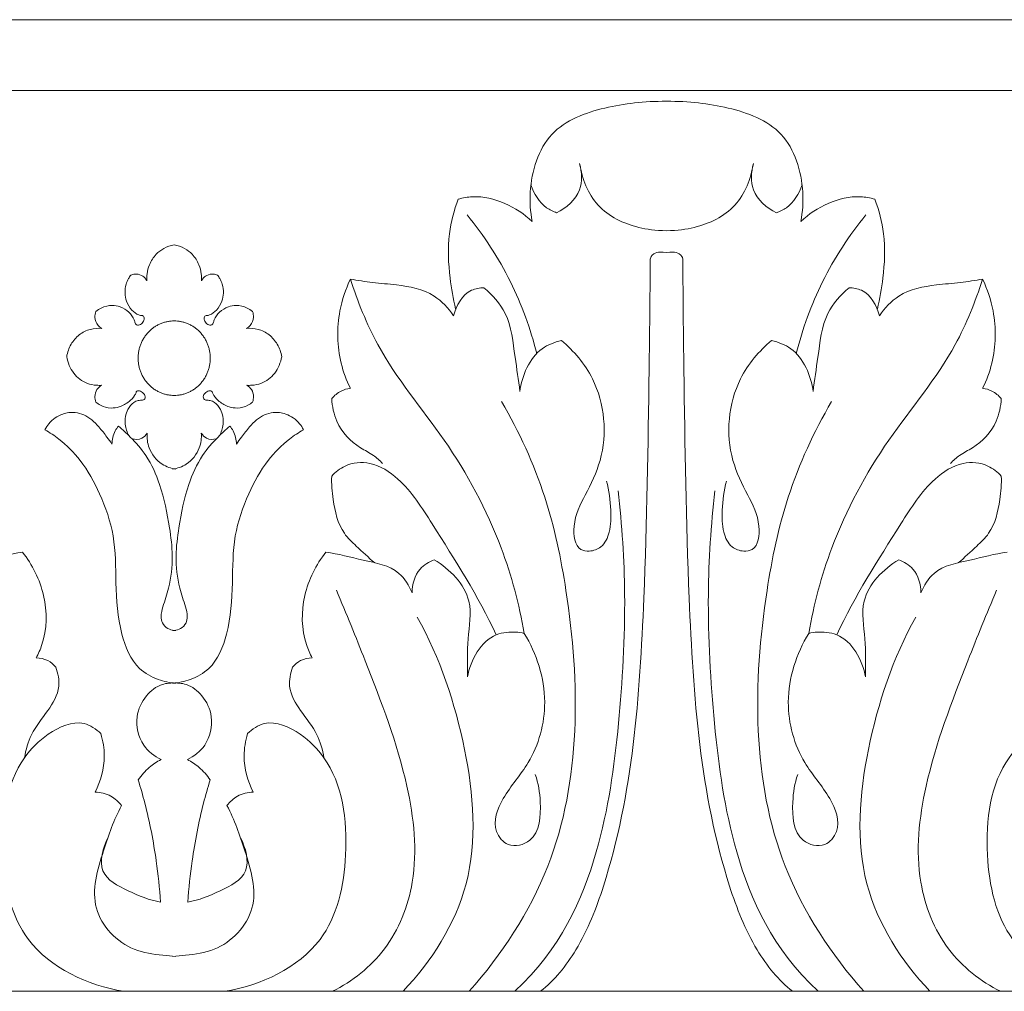
# Model space of a CAD drawing. Units: millimetres. Extents: x 3491 to 5491, y 2343 to 4343.
# Drawn here: x 4359 to 4430, y 3866 to 3936 of the extents above; entities that cross this region are included whole.
import ezdxf

# ---------------------------------------------------------------- set-up
doc = ezdxf.new("R2010")
doc.units = ezdxf.units.MM
doc.header["$MEASUREMENT"] = 0
doc.layers.add('Poliuretan_Stavros', color=161, linetype='Continuous', lineweight=5)

msp = doc.modelspace()

# ---------------------------------------------------------------- linework, layer by layer
at = {"layer": 'Poliuretan_Stavros'}
msp.add_line((4122.754, 3931.288), (4476.307, 3931.288), dxfattribs=at)
msp.add_lwpolyline([(4122.754, 3866.373), (4476.307, 3866.373), (4476.307, 3936.379), (4122.754, 3936.379)], close=True, dxfattribs=at)
for points, knots in [([(4405.363, 3930.502), (4403.73, 3930.502), (4400.94, 3930.197), (4396.607, 3928.616), (4395.407, 3924.714), (4395.553, 3922.532), (4395.689, 3921.84)], [0, 0, 0, 0, 3.111614, 6.237826, 9.42389, 10.938677, 10.938677, 10.938677, 10.938677]), ([(4405.363, 3930.502), (4406.997, 3930.502), (4409.787, 3930.197), (4414.12, 3928.616), (4415.319, 3924.714), (4415.173, 3922.532), (4415.038, 3921.84)], [0, 0, 0, 0, 3.111614, 6.237826, 9.42389, 10.938677, 10.938677, 10.938677, 10.938677]), ([(4399.101, 3926.006), (4399.264, 3925.404), (4399.376, 3923.843), (4398.143, 3922.81), (4397.448, 3922.472)], [0, 0, 0, 0, 1.339542, 3.039817, 3.039817, 3.039817, 3.039817]), ([(4405.363, 3921.174), (4404.536, 3921.181), (4402.852, 3921.423), (4400.149, 3922.668), (4399.278, 3924.928), (4399.101, 3926.006)], [0, 0, 0, 0, 1.315922, 3.7667, 6.110442, 6.110442, 6.110442, 6.110442]), ([(4405.363, 3921.174), (4406.191, 3921.181), (4407.874, 3921.423), (4410.577, 3922.668), (4411.448, 3924.928), (4411.625, 3926.006)], [0, 0, 0, 0, 1.315922, 3.7667, 6.110442, 6.110442, 6.110442, 6.110442]), ([(4411.625, 3926.006), (4411.462, 3925.404), (4411.351, 3923.843), (4412.583, 3922.81), (4413.278, 3922.472)], [0, 0, 0, 0, 1.339542, 3.039817, 3.039817, 3.039817, 3.039817]), ([(4397.448, 3922.472), (4397.195, 3922.558), (4396.349, 3922.961), (4395.797, 3923.834), (4395.595, 3924.472)], [0, 0, 0, 0, 0.591431, 2.029513, 2.029513, 2.029513, 2.029513]), ([(4413.278, 3922.472), (4413.532, 3922.558), (4414.377, 3922.961), (4414.929, 3923.834), (4415.131, 3924.472)], [0, 0, 0, 0, 0.591431, 2.029513, 2.029513, 2.029513, 2.029513]), ([(4390.358, 3923.45), (4390.054, 3922.65), (4389.554, 3920.767), (4389.681, 3918.063), (4389.987, 3916.274), (4390.168, 3915.548)], [0, 0, 0, 0, 1.841125, 4.125474, 5.732194, 5.732194, 5.732194, 5.732194]), ([(4395.689, 3921.84), (4395.11, 3922.382), (4393.759, 3923.265), (4391.825, 3923.741), (4390.692, 3923.542), (4390.358, 3923.45)], [0, 0, 0, 0, 1.729427, 3.480799, 4.245941, 4.245941, 4.245941, 4.245941]), ([(4415.038, 3921.84), (4415.616, 3922.382), (4416.967, 3923.265), (4418.902, 3923.741), (4420.035, 3923.542), (4420.369, 3923.45)], [0, 0, 0, 0, 1.729427, 3.480799, 4.245941, 4.245941, 4.245941, 4.245941]), ([(4420.369, 3923.45), (4420.672, 3922.65), (4421.173, 3920.767), (4421.045, 3918.063), (4420.739, 3916.274), (4420.558, 3915.548)], [0, 0, 0, 0, 1.841125, 4.125474, 5.732194, 5.732194, 5.732194, 5.732194]), ([(4390.997, 3922.322), (4392.206, 3920.84), (4394.265, 3917.673), (4395.566, 3914.107), (4396.017, 3912.328)], [0, 0, 0, 0, 4.152562, 8.093991, 8.093991, 8.093991, 8.093991]), ([(4419.73, 3922.322), (4418.52, 3920.84), (4416.461, 3917.673), (4415.161, 3914.107), (4414.709, 3912.328)], [0, 0, 0, 0, 4.152562, 8.093991, 8.093991, 8.093991, 8.093991]), ([(4367.93, 3917.553), (4367.915, 3917.723), (4367.92, 3918.121), (4368.099, 3918.803), (4368.516, 3919.456), (4369.153, 3919.946), (4369.63, 3920.105), (4369.891, 3920.147)], [0, 0, 0, 0, 0.365799, 0.845939, 1.497986, 1.997834, 2.58072, 2.58072, 2.58072, 2.58072]), ([(4371.853, 3917.553), (4371.868, 3917.723), (4371.863, 3918.121), (4371.683, 3918.803), (4371.267, 3919.456), (4370.63, 3919.946), (4370.152, 3920.105), (4369.891, 3920.147)], [0, 0, 0, 0, 0.365799, 0.845939, 1.497986, 1.997834, 2.58072, 2.58072, 2.58072, 2.58072]), ([(4405.363, 3919.608), (4404.983, 3919.645), (4404.659, 3919.651), (4404.222, 3919.396), (4404.178, 3919.064), (4404.188, 3918.93)], [0, 0, 0, 0, 0.3346999, 0.7003334, 0.9876022, 0.9876022, 0.9876022, 0.9876022]), ([(4405.363, 3919.608), (4405.743, 3919.645), (4406.067, 3919.651), (4406.505, 3919.396), (4406.548, 3919.064), (4406.539, 3918.93)], [0, 0, 0, 0, 0.3346999, 0.7003334, 0.9876022, 0.9876022, 0.9876022, 0.9876022]), ([(4404.188, 3918.93), (4404.173, 3916.343), (4404.082, 3908.266), (4403.833, 3893.161), (4402.822, 3878.882), (4399.246, 3869.611), (4397.295, 3867.149), (4396.28, 3866.373)], [0, 0, 0, 0, 5.545386, 17.305547, 32.420821, 36.016241, 38.811295, 38.811295, 38.811295, 38.811295]), ([(4406.539, 3918.93), (4406.553, 3916.343), (4406.644, 3908.266), (4406.893, 3893.161), (4407.905, 3878.882), (4411.48, 3869.611), (4413.431, 3867.149), (4414.446, 3866.373)], [0, 0, 0, 0, 5.545386, 17.305547, 32.420821, 36.016241, 38.811295, 38.811295, 38.811295, 38.811295]), ([(4364.244, 3915.347), (4364.365, 3915.448), (4364.729, 3915.685), (4365.352, 3915.837), (4366.054, 3915.7), (4366.641, 3915.368), (4366.977, 3914.891), (4367.065, 3914.566), (4367.12, 3914.407), (4367.306, 3914.329), (4367.555, 3914.451), (4367.727, 3914.691), (4367.739, 3914.93), (4367.648, 3915.054), (4367.51, 3915.06), (4367.221, 3915.129), (4366.782, 3915.458), (4366.446, 3916.031), (4366.312, 3916.691), (4366.388, 3917.259), (4366.571, 3917.688), (4366.708, 3917.896), (4366.77, 3917.976)], [0, 0, 0, 0, 0.344, 0.946232, 1.359849, 1.903694, 2.392134, 2.563311, 2.634792, 2.740853, 2.959332, 3.188875, 3.356502, 3.436783, 3.483821, 3.652693, 4.094521, 4.631697, 5.056168, 5.516835, 5.834461, 6.053281, 6.053281, 6.053281, 6.053281]), ([(4366.77, 3917.976), (4366.861, 3918.013), (4367.119, 3918.077), (4367.531, 3918.007), (4367.809, 3917.764), (4367.906, 3917.6), (4367.93, 3917.553)], [0, 0, 0, 0, 0.217799, 0.5797399, 0.8763336, 0.9907574, 0.9907574, 0.9907574, 0.9907574]), ([(4373.013, 3917.976), (4372.921, 3918.013), (4372.664, 3918.077), (4372.251, 3918.007), (4371.974, 3917.764), (4371.876, 3917.6), (4371.853, 3917.553)], [0, 0, 0, 0, 0.217799, 0.5797399, 0.8763336, 0.9907574, 0.9907574, 0.9907574, 0.9907574]), ([(4375.539, 3915.347), (4375.418, 3915.448), (4375.054, 3915.685), (4374.431, 3915.837), (4373.729, 3915.7), (4373.142, 3915.368), (4372.806, 3914.891), (4372.718, 3914.566), (4372.663, 3914.407), (4372.476, 3914.329), (4372.228, 3914.451), (4372.056, 3914.691), (4372.044, 3914.93), (4372.135, 3915.054), (4372.273, 3915.06), (4372.562, 3915.129), (4373, 3915.458), (4373.336, 3916.031), (4373.471, 3916.691), (4373.394, 3917.259), (4373.212, 3917.688), (4373.075, 3917.896), (4373.013, 3917.976)], [0, 0, 0, 0, 0.344, 0.946232, 1.359849, 1.903694, 2.392134, 2.563311, 2.634792, 2.740853, 2.959332, 3.188875, 3.356502, 3.436783, 3.483821, 3.652693, 4.094521, 4.631697, 5.056168, 5.516835, 5.834461, 6.053281, 6.053281, 6.053281, 6.053281]), ([(4382.583, 3917.683), (4382.241, 3916.961), (4381.587, 3914.991), (4381.636, 3912.184), (4382.3, 3910.393), (4382.583, 3909.818)], [0, 0, 0, 0, 1.723111, 4.416515, 5.798716, 5.798716, 5.798716, 5.798716]), ([(4382.583, 3917.683), (4383.12, 3916.064), (4384.782, 3911.811), (4389.664, 3906.17), (4393.432, 3899.196), (4394.749, 3894.257), (4395.117, 3892.162)], [0, 0, 0, 0, 3.669053, 9.713375, 16.047482, 20.61068, 20.61068, 20.61068, 20.61068]), ([(4390.027, 3915.042), (4389.65, 3915.598), (4388.501, 3916.844), (4386.263, 3917.269), (4384.229, 3917.419), (4383.118, 3917.593), (4382.583, 3917.683)], [0, 0, 0, 0, 1.454309, 3.527881, 4.806346, 6.005712, 6.005712, 6.005712, 6.005712]), ([(4428.143, 3917.683), (4427.607, 3916.064), (4425.945, 3911.811), (4421.062, 3906.17), (4417.294, 3899.196), (4415.977, 3894.257), (4415.609, 3892.162)], [0, 0, 0, 0, 3.669053, 9.713375, 16.047482, 20.61068, 20.61068, 20.61068, 20.61068]), ([(4420.699, 3915.042), (4421.076, 3915.598), (4422.226, 3916.844), (4424.463, 3917.269), (4426.498, 3917.419), (4427.608, 3917.593), (4428.143, 3917.683)], [0, 0, 0, 0, 1.454309, 3.527881, 4.806346, 6.005712, 6.005712, 6.005712, 6.005712]), ([(4428.143, 3917.683), (4428.486, 3916.961), (4429.139, 3914.991), (4429.09, 3912.184), (4428.426, 3910.393), (4428.143, 3909.818)], [0, 0, 0, 0, 1.723111, 4.416515, 5.798716, 5.798716, 5.798716, 5.798716]), ([(4392.211, 3917.06), (4391.909, 3917.058), (4390.837, 3916.897), (4390.203, 3915.778), (4390.027, 3915.042)], [0, 0, 0, 0, 0.66946, 2.293732, 2.293732, 2.293732, 2.293732]), ([(4394.798, 3909.581), (4394.714, 3910.416), (4394.381, 3912.283), (4394.132, 3915.104), (4392.82, 3916.554), (4392.211, 3917.06)], [0, 0, 0, 0, 1.799049, 4.108121, 5.837481, 5.837481, 5.837481, 5.837481]), ([(4415.928, 3909.581), (4416.012, 3910.416), (4416.345, 3912.283), (4416.595, 3915.104), (4417.907, 3916.554), (4418.515, 3917.06)], [0, 0, 0, 0, 1.799049, 4.108121, 5.837481, 5.837481, 5.837481, 5.837481]), ([(4418.515, 3917.06), (4418.818, 3917.058), (4419.89, 3916.897), (4420.523, 3915.778), (4420.699, 3915.042)], [0, 0, 0, 0, 0.66946, 2.293732, 2.293732, 2.293732, 2.293732]), ([(4364.672, 3914.134), (4364.575, 3914.191), (4364.321, 3914.397), (4364.131, 3914.865), (4364.197, 3915.219), (4364.244, 3915.347)], [0, 0, 0, 0, 0.2469222, 0.703577, 0.9964005, 0.9964005, 0.9964005, 0.9964005]), ([(4375.11, 3914.134), (4375.207, 3914.191), (4375.462, 3914.397), (4375.651, 3914.865), (4375.585, 3915.219), (4375.539, 3915.347)], [0, 0, 0, 0, 0.2469222, 0.703577, 0.9964005, 0.9964005, 0.9964005, 0.9964005]), ([(4362.144, 3912.094), (4362.197, 3912.407), (4362.406, 3913.007), (4363.017, 3913.717), (4363.817, 3914.116), (4364.399, 3914.159), (4364.672, 3914.134)], [0, 0, 0, 0, 0.681615, 1.330681, 1.988241, 2.594761, 2.594761, 2.594761, 2.594761]), ([(4377.638, 3912.094), (4377.585, 3912.407), (4377.377, 3913.007), (4376.765, 3913.717), (4375.966, 3914.116), (4375.383, 3914.159), (4375.11, 3914.134)], [0, 0, 0, 0, 0.681615, 1.330681, 1.988241, 2.594761, 2.594761, 2.594761, 2.594761]), ([(4397.787, 3913.261), (4397.3, 3913.151), (4395.715, 3912.543), (4394.947, 3910.739), (4394.798, 3909.581)], [0, 0, 0, 0, 1.102504, 3.606854, 3.606854, 3.606854, 3.606854]), ([(4401.035, 3903.141), (4401.226, 3902.458), (4401.383, 3901.216), (4401.367, 3899.571), (4400.806, 3898.342), (4399.9, 3898.04), (4398.763, 3898.203), (4398.529, 3900.279), (4399.561, 3902.195), (4401.207, 3905.524), (4400.79, 3910.064), (4398.695, 3912.512), (4397.787, 3913.261)], [0, 0, 0, 0, 1.523301, 2.650203, 3.533845, 4.184232, 4.637479, 5.878294, 7.595524, 9.541609, 13.758888, 16.332377, 16.332377, 16.332377, 16.332377]), ([(4409.692, 3903.141), (4409.5, 3902.458), (4409.343, 3901.216), (4409.359, 3899.571), (4409.92, 3898.342), (4410.827, 3898.04), (4411.964, 3898.203), (4412.198, 3900.279), (4411.166, 3902.195), (4409.52, 3905.524), (4409.936, 3910.064), (4412.031, 3912.512), (4412.939, 3913.261)], [0, 0, 0, 0, 1.523301, 2.650203, 3.533845, 4.184232, 4.637479, 5.878294, 7.595524, 9.541609, 13.758888, 16.332377, 16.332377, 16.332377, 16.332377]), ([(4412.939, 3913.261), (4413.426, 3913.151), (4415.012, 3912.543), (4415.78, 3910.739), (4415.928, 3909.581)], [0, 0, 0, 0, 1.102504, 3.606854, 3.606854, 3.606854, 3.606854]), ([(4364.664, 3910.036), (4364.545, 3910.03), (4364.198, 3910.036), (4363.446, 3910.166), (4362.55, 3910.85), (4362.22, 3911.671), (4362.144, 3912.094)], [0, 0, 0, 0, 0.264151, 0.766562, 1.666637, 2.588485, 2.588485, 2.588485, 2.588485]), ([(4375.119, 3910.036), (4375.238, 3910.03), (4375.585, 3910.036), (4376.337, 3910.166), (4377.233, 3910.85), (4377.563, 3911.671), (4377.638, 3912.094)], [0, 0, 0, 0, 0.264151, 0.766562, 1.666637, 2.588485, 2.588485, 2.588485, 2.588485]), ([(4364.241, 3908.833), (4364.196, 3908.959), (4364.143, 3909.267), (4364.274, 3909.739), (4364.53, 3909.961), (4364.664, 3910.036)], [0, 0, 0, 0, 0.2872196, 0.656655, 0.9925504, 0.9925504, 0.9925504, 0.9925504]), ([(4375.542, 3908.833), (4375.586, 3908.959), (4375.64, 3909.267), (4375.509, 3909.739), (4375.252, 3909.961), (4375.119, 3910.036)], [0, 0, 0, 0, 0.2872196, 0.656655, 0.9925504, 0.9925504, 0.9925504, 0.9925504]), ([(4382.583, 3909.818), (4382.355, 3909.79), (4381.847, 3909.646), (4381.43, 3909.301), (4381.243, 3909.077)], [0, 0, 0, 0, 0.507704, 1.142126, 1.142126, 1.142126, 1.142126]), ([(4428.143, 3909.818), (4428.371, 3909.79), (4428.879, 3909.646), (4429.296, 3909.301), (4429.484, 3909.077)], [0, 0, 0, 0, 0.507704, 1.142126, 1.142126, 1.142126, 1.142126]), ([(4366.636, 3906.4), (4366.493, 3906.65), (4366.274, 3907.285), (4366.428, 3908.21), (4366.883, 3908.761), (4367.288, 3908.97), (4367.543, 3908.946), (4367.788, 3909.006), (4367.826, 3909.323), (4367.608, 3909.543), (4367.388, 3909.673), (4367.179, 3909.626), (4367.134, 3909.454), (4366.978, 3909.192), (4366.601, 3908.792), (4366.01, 3908.467), (4365.278, 3908.355), (4364.679, 3908.515), (4364.346, 3908.743), (4364.241, 3908.833)], [0, 0, 0, 0, 0.622694, 1.402524, 1.879785, 2.130522, 2.363613, 2.44412, 2.656406, 2.869645, 3.099521, 3.193115, 3.285621, 3.44944, 3.863581, 4.457181, 4.89733, 5.475433, 5.776409, 5.776409, 5.776409, 5.776409]), ([(4373.147, 3906.4), (4373.289, 3906.65), (4373.509, 3907.285), (4373.355, 3908.21), (4372.9, 3908.761), (4372.495, 3908.97), (4372.24, 3908.946), (4371.995, 3909.006), (4371.957, 3909.323), (4372.174, 3909.543), (4372.395, 3909.673), (4372.604, 3909.626), (4372.648, 3909.454), (4372.805, 3909.192), (4373.182, 3908.792), (4373.772, 3908.467), (4374.504, 3908.355), (4375.104, 3908.515), (4375.437, 3908.743), (4375.542, 3908.833)], [0, 0, 0, 0, 0.622694, 1.402524, 1.879785, 2.130522, 2.363613, 2.44412, 2.656406, 2.869645, 3.099521, 3.193115, 3.285621, 3.44944, 3.863581, 4.457181, 4.89733, 5.475433, 5.776409, 5.776409, 5.776409, 5.776409]), ([(4381.243, 3909.077), (4381.271, 3908.518), (4381.572, 3907.086), (4382.857, 3905.697), (4384.214, 3905.07), (4384.697, 3904.617), (4384.901, 3904.404)], [0, 0, 0, 0, 1.201157, 3.052055, 3.837112, 4.478361, 4.478361, 4.478361, 4.478361]), ([(4429.484, 3909.077), (4429.455, 3908.518), (4429.154, 3907.086), (4427.869, 3905.697), (4426.513, 3905.07), (4426.029, 3904.617), (4425.825, 3904.404)], [0, 0, 0, 0, 1.201157, 3.052055, 3.837112, 4.478361, 4.478361, 4.478361, 4.478361]), ([(4393.478, 3908.859), (4394.743, 3906.693), (4396.784, 3902.265), (4399.114, 3891.079), (4399.26, 3877.711), (4393.483, 3869.025), (4391.156, 3866.373)], [0, 0, 0, 0, 5.421349, 10.367368, 24.586822, 32.255845, 32.255845, 32.255845, 32.255845]), ([(4417.248, 3908.859), (4415.984, 3906.693), (4413.942, 3902.265), (4411.612, 3891.079), (4411.467, 3877.711), (4417.244, 3869.025), (4419.57, 3866.373)], [0, 0, 0, 0, 5.421349, 10.367368, 24.586822, 32.255845, 32.255845, 32.255845, 32.255845]), ([(4360.581, 3906.833), (4360.656, 3906.988), (4360.967, 3907.488), (4361.737, 3908.007), (4362.894, 3908.168), (4363.835, 3907.717), (4364.523, 3906.996), (4364.984, 3906.39), (4365.288, 3905.972), (4365.404, 3905.805)], [0, 0, 0, 0, 0.372489, 1.260419, 1.927682, 2.885205, 3.413897, 4.093752, 4.534563, 4.534563, 4.534563, 4.534563]), ([(4379.202, 3906.833), (4379.126, 3906.988), (4378.816, 3907.488), (4378.046, 3908.007), (4376.888, 3908.168), (4375.947, 3907.717), (4375.26, 3906.996), (4374.799, 3906.39), (4374.495, 3905.972), (4374.379, 3905.805)], [0, 0, 0, 0, 0.372489, 1.260419, 1.927682, 2.885205, 3.413897, 4.093752, 4.534563, 4.534563, 4.534563, 4.534563]), ([(4365.404, 3905.805), (4365.41, 3905.964), (4365.457, 3906.29), (4365.6, 3906.743), (4365.791, 3906.989), (4365.888, 3907.086)], [0, 0, 0, 0, 0.341148, 0.705339, 1.004777, 1.004777, 1.004777, 1.004777]), ([(4365.888, 3907.086), (4366.179, 3906.842), (4366.879, 3906.185), (4368.033, 3904.883), (4369.033, 3902.64), (4369.521, 3900.164), (4369.844, 3897.65), (4369.617, 3895.701), (4369.134, 3894.302), (4368.913, 3893.465), (4369.006, 3892.86), (4369.391, 3892.492), (4369.767, 3892.37), (4369.964, 3892.371), (4370.008, 3892.374)], [0, 0, 0, 0, 0.829055, 2.093424, 3.752267, 6.03853, 7.49387, 9.173765, 10.17255, 10.684592, 11.014588, 11.42954, 11.767378, 11.864175, 11.864175, 11.864175, 11.864175]), ([(4373.894, 3907.086), (4373.604, 3906.842), (4372.904, 3906.185), (4371.75, 3904.883), (4370.75, 3902.64), (4370.261, 3900.164), (4369.939, 3897.65), (4370.166, 3895.701), (4370.648, 3894.302), (4370.87, 3893.465), (4370.777, 3892.86), (4370.392, 3892.492), (4370.016, 3892.37), (4369.818, 3892.371), (4369.775, 3892.374)], [0, 0, 0, 0, 0.829055, 2.093424, 3.752267, 6.03853, 7.49387, 9.173765, 10.17255, 10.684592, 11.014588, 11.42954, 11.767378, 11.864175, 11.864175, 11.864175, 11.864175]), ([(4374.379, 3905.805), (4374.373, 3905.964), (4374.326, 3906.29), (4374.183, 3906.743), (4373.991, 3906.989), (4373.894, 3907.086)], [0, 0, 0, 0, 0.341148, 0.705339, 1.004777, 1.004777, 1.004777, 1.004777]), ([(4370.008, 3888.576), (4369.577, 3888.602), (4368.643, 3888.798), (4366.949, 3889.737), (4365.861, 3892.41), (4365.661, 3895.681), (4365.685, 3899.152), (4364.64, 3902.138), (4363.327, 3904.542), (4361.86, 3906.01), (4360.927, 3906.634), (4360.581, 3906.833)], [0, 0, 0, 0, 0.954142, 2.092516, 4.103324, 6.75337, 9.175756, 11.457425, 13.466942, 15.045123, 15.920839, 15.920839, 15.920839, 15.920839]), ([(4367.939, 3906.596), (4367.846, 3906.442), (4367.544, 3906.108), (4367.08, 3906.116), (4366.853, 3906.179)], [0, 0, 0, 0, 0.3896389, 0.9100579, 0.9100579, 0.9100579, 0.9100579]), ([(4370.008, 3903.989), (4369.662, 3904.043), (4368.843, 3904.331), (4368.021, 3905.35), (4367.918, 3906.238), (4367.939, 3906.596)], [0, 0, 0, 0, 0.772951, 1.860199, 2.628284, 2.628284, 2.628284, 2.628284]), ([(4369.775, 3888.576), (4370.205, 3888.602), (4371.14, 3888.798), (4372.834, 3889.737), (4373.922, 3892.41), (4374.122, 3895.681), (4374.097, 3899.152), (4375.142, 3902.138), (4376.455, 3904.542), (4377.923, 3906.01), (4378.856, 3906.634), (4379.202, 3906.833)], [0, 0, 0, 0, 0.954142, 2.092516, 4.103324, 6.75337, 9.175756, 11.457425, 13.466942, 15.045123, 15.920839, 15.920839, 15.920839, 15.920839]), ([(4369.775, 3903.989), (4370.12, 3904.043), (4370.94, 3904.331), (4371.762, 3905.35), (4371.864, 3906.238), (4371.844, 3906.596)], [0, 0, 0, 0, 0.772951, 1.860199, 2.628284, 2.628284, 2.628284, 2.628284]), ([(4371.844, 3906.596), (4371.937, 3906.442), (4372.239, 3906.108), (4372.702, 3906.116), (4372.929, 3906.179)], [0, 0, 0, 0, 0.3896389, 0.9100579, 0.9100579, 0.9100579, 0.9100579]), ([(4381.239, 3903.496), (4381.511, 3903.793), (4382.329, 3904.433), (4384.218, 3904.608), (4386.604, 3903.032), (4389.394, 3898.583), (4391.792, 3894.852), (4393.093, 3892.057)], [0, 0, 0, 0, 0.87648, 2.205291, 3.898335, 6.839932, 13.486671, 13.486671, 13.486671, 13.486671]), ([(4429.487, 3903.496), (4429.215, 3903.793), (4428.397, 3904.433), (4426.508, 3904.608), (4424.122, 3903.032), (4421.332, 3898.583), (4418.934, 3894.852), (4417.633, 3892.057)], [0, 0, 0, 0, 0.87648, 2.205291, 3.898335, 6.839932, 13.486671, 13.486671, 13.486671, 13.486671]), ([(4381.239, 3903.496), (4381.219, 3902.931), (4381.338, 3901.527), (4381.765, 3899.614), (4383.149, 3898.329), (4383.878, 3897.632), (4384.338, 3897.257)], [0, 0, 0, 0, 1.210406, 3.047531, 3.962171, 5.259314, 5.259314, 5.259314, 5.259314]), ([(4429.487, 3903.496), (4429.507, 3902.931), (4429.388, 3901.527), (4428.961, 3899.614), (4427.577, 3898.329), (4426.848, 3897.632), (4426.388, 3897.257)], [0, 0, 0, 0, 1.210406, 3.047531, 3.962171, 5.259314, 5.259314, 5.259314, 5.259314]), ([(4401.88, 3902.436), (4402.157, 3899.963), (4402.528, 3894.32), (4401.985, 3885.307), (4400.728, 3876.167), (4397.723, 3869.426), (4394.447, 3866.373)], [0, 0, 0, 0, 5.334889, 12.092701, 19.305933, 27.372752, 27.372752, 27.372752, 27.372752]), ([(4408.846, 3902.436), (4408.57, 3899.963), (4408.198, 3894.32), (4408.741, 3885.307), (4409.998, 3876.167), (4413.003, 3869.426), (4416.279, 3866.373)], [0, 0, 0, 0, 5.334889, 12.092701, 19.305933, 27.372752, 27.372752, 27.372752, 27.372752]), ([(4352.751, 3895.084), (4352.968, 3895.606), (4353.794, 3896.989), (4356.333, 3897.392), (4358.052, 3897.891), (4358.955, 3898.024)], [0, 0, 0, 0, 1.219384, 3.243369, 5.26228, 5.26228, 5.26228, 5.26228]), ([(4358.955, 3898.024), (4359.672, 3897.118), (4360.757, 3894.961), (4360.729, 3892.097), (4360.108, 3890.698), (4359.943, 3890.391)], [0, 0, 0, 0, 2.507136, 5.033118, 5.786411, 5.786411, 5.786411, 5.786411]), ([(4380.828, 3898.024), (4380.11, 3897.118), (4379.025, 3894.961), (4379.053, 3892.097), (4379.674, 3890.698), (4379.84, 3890.391)], [0, 0, 0, 0, 2.507136, 5.033118, 5.786411, 5.786411, 5.786411, 5.786411]), ([(4387.032, 3895.084), (4386.814, 3895.606), (4385.988, 3896.989), (4383.45, 3897.392), (4381.731, 3897.891), (4380.828, 3898.024)], [0, 0, 0, 0, 1.219384, 3.243369, 5.26228, 5.26228, 5.26228, 5.26228]), ([(4423.695, 3895.084), (4423.912, 3895.606), (4424.738, 3896.989), (4427.276, 3897.392), (4428.995, 3897.891), (4429.898, 3898.024)], [0, 0, 0, 0, 1.219384, 3.243369, 5.26228, 5.26228, 5.26228, 5.26228]), ([(4388.634, 3897.459), (4388.256, 3897.323), (4387.344, 3896.791), (4387.045, 3895.689), (4387.032, 3895.084)], [0, 0, 0, 0, 0.887668, 2.185538, 2.185538, 2.185538, 2.185538]), ([(4391.022, 3889.022), (4391.035, 3889.939), (4390.952, 3891.735), (4391.591, 3894.985), (4389.732, 3896.799), (4388.634, 3897.459)], [0, 0, 0, 0, 1.965841, 3.899869, 6.710814, 6.710814, 6.710814, 6.710814]), ([(4419.704, 3889.022), (4419.691, 3889.939), (4419.774, 3891.735), (4419.136, 3894.985), (4420.994, 3896.799), (4422.092, 3897.459)], [0, 0, 0, 0, 1.965841, 3.899869, 6.710814, 6.710814, 6.710814, 6.710814]), ([(4422.092, 3897.459), (4422.471, 3897.323), (4423.382, 3896.791), (4423.681, 3895.689), (4423.695, 3895.084)], [0, 0, 0, 0, 0.887668, 2.185538, 2.185538, 2.185538, 2.185538]), ([(4381.576, 3895.267), (4382.306, 3893.593), (4384.141, 3888.941), (4386.802, 3882.136), (4387.623, 3874.741), (4385.46, 3869.219), (4382.729, 3867.094), (4381.304, 3866.373)], [0, 0, 0, 0, 3.933813, 10.762521, 15.717414, 19.452474, 22.963837, 22.963837, 22.963837, 22.963837]), ([(4429.15, 3895.267), (4428.42, 3893.593), (4426.585, 3888.941), (4423.925, 3882.136), (4423.104, 3874.741), (4425.267, 3869.219), (4427.997, 3867.094), (4429.422, 3866.373)], [0, 0, 0, 0, 3.933813, 10.762521, 15.717414, 19.452474, 22.963837, 22.963837, 22.963837, 22.963837]), ([(4387.407, 3893.334), (4389.035, 3890.387), (4391.172, 3884.105), (4391.997, 3874.084), (4388.432, 3868.524), (4386.38, 3866.373)], [0, 0, 0, 0, 7.270364, 14.172711, 20.644084, 20.644084, 20.644084, 20.644084]), ([(4423.319, 3893.334), (4421.692, 3890.387), (4419.554, 3884.105), (4418.729, 3874.084), (4422.294, 3868.524), (4424.347, 3866.373)], [0, 0, 0, 0, 7.270364, 14.172711, 20.644084, 20.644084, 20.644084, 20.644084]), ([(4395.117, 3892.162), (4394.699, 3892.261), (4394.004, 3892.297), (4392.138, 3891.895), (4391.246, 3890.238), (4391.022, 3889.022)], [0, 0, 0, 0, 0.949247, 1.508773, 4.161099, 4.161099, 4.161099, 4.161099]), ([(4395.906, 3881.992), (4396.135, 3881.362), (4396.364, 3879.808), (4396.2, 3877.208), (4393.967, 3876.624), (4392.666, 3878.192), (4393.625, 3880.662), (4395.858, 3883.013), (4397.083, 3887.457), (4396, 3890.697), (4395.117, 3892.162)], [0, 0, 0, 0, 1.443291, 3.482088, 4.644271, 5.559523, 7.294731, 9.568342, 12.805217, 16.504198, 16.504198, 16.504198, 16.504198]), ([(4414.82, 3881.992), (4414.591, 3881.362), (4414.362, 3879.808), (4414.527, 3877.208), (4416.759, 3876.624), (4418.06, 3878.192), (4417.101, 3880.662), (4414.868, 3883.013), (4413.643, 3887.457), (4414.726, 3890.697), (4415.609, 3892.162)], [0, 0, 0, 0, 1.443291, 3.482088, 4.644271, 5.559523, 7.294731, 9.568342, 12.805217, 16.504198, 16.504198, 16.504198, 16.504198]), ([(4415.609, 3892.162), (4416.028, 3892.261), (4416.722, 3892.297), (4418.588, 3891.895), (4419.481, 3890.238), (4419.704, 3889.022)], [0, 0, 0, 0, 0.949247, 1.508773, 4.161099, 4.161099, 4.161099, 4.161099]), ([(4359.943, 3890.391), (4360.229, 3890.391), (4360.778, 3890.279), (4361.202, 3889.914), (4361.363, 3889.718)], [0, 0, 0, 0, 0.633332, 1.183156, 1.183156, 1.183156, 1.183156]), ([(4379.84, 3890.391), (4379.554, 3890.391), (4379.005, 3890.279), (4378.581, 3889.914), (4378.42, 3889.718)], [0, 0, 0, 0, 0.633332, 1.183156, 1.183156, 1.183156, 1.183156]), ([(4361.363, 3889.718), (4361.525, 3889.287), (4361.754, 3888.13), (4360.779, 3886.494), (4359.55, 3885.05), (4359.201, 3883.777), (4359.102, 3883.207)], [0, 0, 0, 0, 0.990734, 2.372305, 3.881144, 5.121766, 5.121766, 5.121766, 5.121766]), ([(4378.42, 3889.718), (4378.258, 3889.287), (4378.029, 3888.13), (4379.004, 3886.494), (4380.233, 3885.05), (4380.582, 3883.777), (4380.681, 3883.207)], [0, 0, 0, 0, 0.990734, 2.372305, 3.881144, 5.121766, 5.121766, 5.121766, 5.121766]), ([(4368.942, 3883.066), (4368.456, 3883.303), (4367.434, 3884.099), (4366.988, 3886.059), (4367.753, 3887.678), (4368.73, 3888.444), (4369.512, 3888.59), (4369.847, 3888.591), (4370.008, 3888.576)], [0, 0, 0, 0, 1.188965, 2.689867, 3.878065, 4.880722, 5.262879, 5.61958, 5.61958, 5.61958, 5.61958]), ([(4370.841, 3883.066), (4371.327, 3883.303), (4372.348, 3884.099), (4372.795, 3886.059), (4372.03, 3887.678), (4371.053, 3888.444), (4370.271, 3888.59), (4369.935, 3888.591), (4369.775, 3888.576)], [0, 0, 0, 0, 1.188965, 2.689867, 3.878065, 4.880722, 5.262879, 5.61958, 5.61958, 5.61958, 5.61958]), ([(4364.608, 3884.937), (4364.264, 3885.263), (4363.03, 3886.098), (4360.77, 3885.05), (4357.884, 3882.195), (4357.109, 3876.432), (4358.753, 3869.024), (4363.682, 3866.802), (4366.231, 3866.373)], [0, 0, 0, 0, 1.030989, 3.014895, 4.757521, 9.890609, 14.445841, 20.161814, 20.161814, 20.161814, 20.161814]), ([(4375.175, 3884.937), (4375.518, 3885.263), (4376.753, 3886.098), (4379.013, 3885.05), (4381.899, 3882.195), (4382.674, 3876.432), (4381.03, 3869.024), (4376.101, 3866.802), (4373.552, 3866.373)], [0, 0, 0, 0, 1.030989, 3.014895, 4.757521, 9.890609, 14.445841, 20.161814, 20.161814, 20.161814, 20.161814]), ([(4435.551, 3884.937), (4435.208, 3885.263), (4433.974, 3886.098), (4431.714, 3885.05), (4428.827, 3882.195), (4428.052, 3876.432), (4429.697, 3869.024), (4434.625, 3866.802), (4437.175, 3866.373)], [0, 0, 0, 0, 1.030989, 3.014895, 4.757521, 9.890609, 14.445841, 20.161814, 20.161814, 20.161814, 20.161814]), ([(4364.608, 3884.937), (4364.763, 3884.419), (4365.002, 3882.975), (4364.603, 3881.515), (4364.197, 3880.722)], [0, 0, 0, 0, 1.163855, 3.087525, 3.087525, 3.087525, 3.087525]), ([(4375.175, 3884.937), (4375.019, 3884.419), (4374.781, 3882.975), (4375.179, 3881.515), (4375.586, 3880.722)], [0, 0, 0, 0, 1.163855, 3.087525, 3.087525, 3.087525, 3.087525]), ([(4367.3, 3881.603), (4367.526, 3881.937), (4368.023, 3882.502), (4368.642, 3882.912), (4368.942, 3883.066)], [0, 0, 0, 0, 0.872499, 1.612415, 1.612415, 1.612415, 1.612415]), ([(4372.482, 3881.603), (4372.257, 3881.937), (4371.76, 3882.502), (4371.14, 3882.912), (4370.841, 3883.066)], [0, 0, 0, 0, 0.872499, 1.612415, 1.612415, 1.612415, 1.612415]), ([(4368.911, 3872.804), (4368.841, 3873.795), (4368.583, 3876.19), (4368.021, 3879.132), (4367.473, 3881.049), (4367.3, 3881.603)], [0, 0, 0, 0, 2.129058, 5.16188, 6.410016, 6.410016, 6.410016, 6.410016]), ([(4370.872, 3872.804), (4370.941, 3873.795), (4371.2, 3876.19), (4371.762, 3879.132), (4372.31, 3881.049), (4372.482, 3881.603)], [0, 0, 0, 0, 2.129058, 5.16188, 6.410016, 6.410016, 6.410016, 6.410016]), ([(4364.197, 3880.722), (4364.588, 3880.714), (4365.331, 3880.543), (4365.886, 3880.023), (4366.09, 3879.751)], [0, 0, 0, 0, 0.865504, 1.603023, 1.603023, 1.603023, 1.603023]), ([(4375.586, 3880.722), (4375.195, 3880.714), (4374.452, 3880.543), (4373.897, 3880.023), (4373.693, 3879.751)], [0, 0, 0, 0, 0.865504, 1.603023, 1.603023, 1.603023, 1.603023]), ([(4366.09, 3879.751), (4365.541, 3878.724), (4364.728, 3876.363), (4363.497, 3872.254), (4366.361, 3869.29), (4368.689, 3869.012), (4369.697, 3868.905), (4370.008, 3868.888)], [0, 0, 0, 0, 2.513047, 5.490974, 8.406344, 9.962825, 10.65112, 10.65112, 10.65112, 10.65112]), ([(4373.693, 3879.751), (4374.242, 3878.724), (4375.055, 3876.363), (4376.286, 3872.254), (4373.421, 3869.29), (4371.094, 3869.012), (4370.085, 3868.905), (4369.775, 3868.888)], [0, 0, 0, 0, 2.513047, 5.490974, 8.406344, 9.962825, 10.65112, 10.65112, 10.65112, 10.65112]), ([(4365.111, 3877.437), (4364.745, 3876.728), (4364.216, 3874.792), (4366.695, 3873.524), (4368.098, 3872.942), (4368.911, 3872.804)], [0, 0, 0, 0, 1.722226, 3.405013, 5.22914, 5.22914, 5.22914, 5.22914]), ([(4374.671, 3877.437), (4375.037, 3876.728), (4375.567, 3874.792), (4373.088, 3873.524), (4371.685, 3872.942), (4370.872, 3872.804)], [0, 0, 0, 0, 1.722226, 3.405013, 5.22914, 5.22914, 5.22914, 5.22914])]:
    msp.add_open_spline(points, degree=3, knots=knots, dxfattribs=at)
for points in [[(4369.891, 3914.676), (4367.291, 3914.676), (4367.291, 3911.991), (4367.291, 3909.306), (4369.891, 3909.306)], [(4369.891, 3909.306), (4372.491, 3909.306), (4372.491, 3911.991), (4372.491, 3914.676), (4369.891, 3914.676)]]:
    msp.add_rational_spline(points, [1, 0.707106781187, 1, 0.707106781187, 1], degree=2, knots=[0, 0, 0, 3.614891, 3.614891, 7.229781, 7.229781, 7.229781], dxfattribs=at)

doc.saveas('drawing.dxf')
